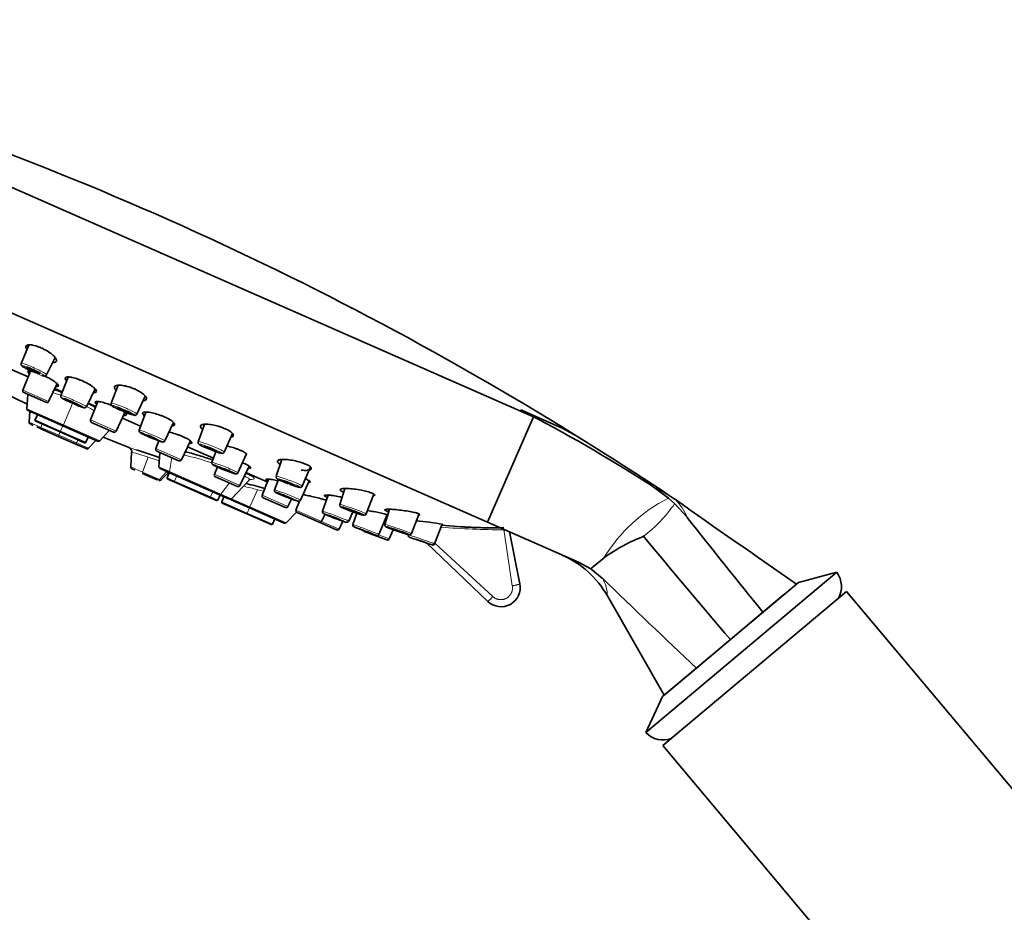
# Model space of a CAD drawing. Units: millimetres. Extents: x 0 to 2408, y 0 to 2736.
# Drawn here: x 300 to 403, y 1816 to 1909 of the extents above; entities that cross this region are included whole.
import ezdxf
from ezdxf import colors
from ezdxf.entities.mleader import LeaderData, LeaderLine
from ezdxf.math import Vec2, Vec3

# ---------------------------------------------------------------- set-up
doc = ezdxf.new("R2010")
doc.units = ezdxf.units.MM
doc.layers.add('DV7_Défaut', color=7, linetype='Continuous')
doc.layers.add('Défaut', color=7, linetype='Continuous')

# ---------------------------------------------------------------- blocks, each defined once
blk = doc.blocks.new('_DOT')
at = {"color": 0}
blk.add_line((0, 0), (-1, 0), dxfattribs=at)
at = {"color": 0, "const_width": 0.333}
blk.add_lwpolyline([(-0.1665, 0, 1), (0.1665, 0, 1)], format="xyb", close=True, dxfattribs=at)
blk = doc.blocks.new('SE6')
at = {"layer": 'DV7_Défaut', "color": 7, "linetype": 'Continuous', "lineweight": 35}
for p, q in [((268.11, 1904.98), (354.02, 1867.26)), ((263.29, 1893.99), (349.2, 1856.28)), ((301.37, 1874.73), (300.59, 1872.83)), ((303.24, 1871.63), (304.13, 1873.43)), ((299.4, 1872.26), (301.31, 1871.42)), ((301.55, 1872.02), (300.76, 1870.03)), ((305.49, 1871.4), (304.72, 1869.48)), ((303.17, 1868.77), (300.87, 1869.78)), ((303.43, 1868.86), (304.32, 1870.72)), ((304.08, 1870.21), (304.87, 1869.86)), ((307.39, 1868.31), (308.29, 1870.18)), ((310.7, 1870.55), (309.98, 1868.67)), ((301.28, 1869.6), (301.18, 1868.1)), ((308.58, 1868.85), (307.81, 1866.94)), ((312.66, 1867.53), (313.53, 1869.4)), ((301.3, 1867.9), (304.92, 1866.31)), ((301.47, 1867.83), (301.4, 1866.7)), ((307.57, 1868.67), (308.37, 1868.32)), ((310.48, 1865.77), (311.41, 1867.69)), ((313.59, 1867.74), (312.88, 1865.88)), ((352.68, 1867.97), (352.67, 1867.96)), ((352.67, 1867.96), (354.02, 1867.26)), ((352.68, 1867.97), (356.99, 1866.08)), ((302.04, 1866.93), (302.27, 1867.47)), ((304.65, 1865.68), (302.1, 1866.8)), ((310.22, 1865.67), (307.92, 1866.68)), ((311.14, 1867.11), (313.04, 1866.27)), ((315.56, 1864.74), (316.46, 1866.67)), ((354.02, 1867.26), (349.2, 1856.28)), ((301.52, 1866.51), (301.84, 1866.36)), ((302.2, 1866.21), (303.09, 1865.82)), ((302.62, 1866.02), (304.44, 1865.22)), ((307.2, 1864.56), (304.65, 1865.68)), ((304.92, 1866.31), (308.55, 1864.72)), ((309.81, 1865.85), (308.77, 1864.76)), ((319.69, 1866.46), (319.05, 1864.66)), ((356.99, 1866.08), (358.3, 1865.39)), ((304.44, 1865.22), (306.27, 1864.42)), ((305.8, 1864.62), (306.15, 1864.47)), ((307.57, 1865.15), (307.33, 1864.61)), ((307.6, 1863.98), (308.37, 1864.79)), ((309.15, 1865.15), (311.92, 1864.02)), ((314.94, 1864.75), (314.62, 1863.95)), ((317.29, 1862.78), (318.24, 1864.75)), ((321.75, 1863.58), (322.61, 1865.53)), ((306.27, 1864.42), (307.37, 1863.94)), ((312.1, 1863.56), (312.01, 1862.04)), ((317.03, 1862.68), (314.73, 1863.69)), ((317.94, 1864.12), (320.65, 1862.94)), ((320.89, 1863.62), (320.48, 1862.52)), ((315.03, 1863.49), (314.94, 1862.06)), ((323.18, 1861.42), (324.07, 1863.41)), ((327.77, 1862.81), (327.18, 1861.06)), ((312.13, 1861.85), (312.45, 1861.71)), ((315.06, 1861.86), (316.12, 1861.4)), ((321.04, 1862.04), (320.73, 1861.27)), ((323.4, 1860.1), (324.37, 1862.12)), ((329.9, 1860.03), (330.74, 1862.04)), ((313.23, 1861.36), (314.78, 1860.68)), ((315.94, 1861.47), (315.16, 1860.66)), ((316.03, 1861.43), (315.8, 1860.89)), ((315.86, 1860.76), (316.6, 1860.43)), ((316.12, 1861.4), (321.25, 1859.14)), ((323.14, 1860), (320.84, 1861.01)), ((322.53, 1858.72), (324.37, 1860.65)), ((324.08, 1861.43), (326.29, 1860.46)), ((326.39, 1860.77), (325.72, 1859.08)), ((327.4, 1860.73), (327.01, 1859.64)), ((329.72, 1858.57), (330.6, 1860.59)), ((316.6, 1860.43), (320.21, 1858.85)), ((334.35, 1859.78), (333.82, 1858.12)), ((368.08, 1858.78), (366.2, 1860.15)), ((320.95, 1858.52), (320.21, 1858.85)), ((321.09, 1858.57), (321.33, 1859.11)), ((321.25, 1859.14), (322.31, 1858.68)), ((321.5, 1858.39), (321.73, 1858.93)), ((322.47, 1858.61), (324.38, 1857.77)), ((328.13, 1857.81), (325.82, 1858.82)), ((328.39, 1857.91), (328.76, 1858.69)), ((329.62, 1858.47), (329.24, 1857.53)), ((332.6, 1859.1), (332.02, 1857.43)), ((336.56, 1857.13), (337.37, 1859.18)), ((368.73, 1858.19), (368.08, 1858.78)), ((321.55, 1858.26), (324.1, 1857.14)), ((324.38, 1857.77), (328.01, 1856.18)), ((339, 1857.62), (338.51, 1856.04)), ((338.89, 1857.38), (338.99, 1857.62)), ((370.03, 1856.78), (368.73, 1858.19)), ((326.65, 1856.02), (324.1, 1857.14)), ((327.03, 1856.61), (326.78, 1856.07)), ((329.28, 1857.32), (328.23, 1856.22)), ((331.65, 1856.26), (329.35, 1857.27)), ((331.91, 1856.36), (332.27, 1857.11)), ((333.74, 1855.56), (334.13, 1856.38)), ((334.74, 1856.38), (335.16, 1857.36)), ((335.57, 1857.22), (335.17, 1856.04)), ((337.89, 1855), (338.72, 1856.97)), ((341.27, 1855.08), (342.04, 1857.09)), ((333.48, 1855.46), (331.65, 1856.26)), ((338.97, 1854.53), (339.37, 1855.49)), ((343.7, 1854.02), (344.48, 1856.07)), ((358.71, 1852.1), (349.2, 1856.28)), ((336.36, 1855.31), (338.71, 1854.42)), ((340.95, 1854.98), (340.94, 1854.96)), ((351.51, 1855.26), (352.59, 1849.85)), ((342.9, 1854.07), (349.24, 1848.02)), ((360.09, 1851.5), (361.36, 1852.56)), ((358.71, 1852.1), (359.98, 1851.41)), ((360.09, 1851.5), (359.98, 1851.41)), ((359.98, 1851.41), (361.2, 1850.42)), ((385.63, 1851.06), (365.72, 1834.35)), ((385.63, 1851.06), (381.64, 1849.99)), ((381.64, 1849.99), (367.46, 1838.1)), ((361.73, 1848.59), (367.65, 1838.25)), ((367.51, 1832.99), (386.66, 1849.06)), ((377.94, 1846.89), (380.08, 1848.69)), ((445.8, 1778.58), (386.66, 1849.06)), ((377.94, 1846.89), (374.54, 1844.04)), ((370.99, 1841.06), (374.54, 1844.04)), ((370.99, 1841.06), (367.65, 1838.25)), ((367.46, 1838.1), (365.72, 1834.35)), ((367.51, 1832.99), (426.65, 1762.51))]:
    blk.add_line(p, q, dxfattribs=at)
at = {"layer": 'DV7_Défaut', "color": 7, "linetype": 'Continuous', "lineweight": 18}
for p, q in [((303.43, 1868.86), (300.76, 1870.03)), ((301.18, 1868.1), (304.98, 1866.43)), ((305.95, 1868.66), (304.98, 1866.43)), ((301.4, 1866.7), (302.65, 1866.15)), ((304.69, 1865.77), (302.04, 1866.93)), ((310.48, 1865.77), (307.81, 1866.94)), ((302.77, 1866.5), (302.65, 1866.15)), ((302.65, 1866.15), (304.5, 1865.34)), ((304.65, 1865.68), (304.5, 1865.34)), ((304.69, 1865.77), (304.65, 1865.68)), ((304.92, 1866.31), (304.69, 1865.77)), ((307.33, 1864.61), (304.69, 1865.77)), ((304.98, 1866.43), (304.92, 1866.31)), ((304.98, 1866.43), (308.77, 1864.76)), ((304.5, 1865.34), (304.44, 1865.22)), ((304.5, 1865.34), (306.35, 1864.53)), ((306.52, 1864.86), (306.35, 1864.53)), ((306.35, 1864.53), (307.6, 1863.98)), ((317.29, 1862.78), (314.62, 1863.95)), ((313.82, 1863.05), (313.25, 1861.5)), ((316.28, 1863.01), (316.05, 1861.57)), ((312.01, 1862.04), (313.25, 1861.5)), ((313.25, 1861.5), (315, 1860.73)), ((314.94, 1862.06), (316.05, 1861.57)), ((315.77, 1861.55), (315, 1860.73)), ((316.05, 1861.57), (321.42, 1859.21)), ((315, 1860.73), (315.16, 1860.66)), ((315.8, 1860.89), (316.58, 1860.55)), ((316.81, 1861.09), (316.58, 1860.55)), ((316.58, 1860.55), (320.31, 1858.91)), ((323.4, 1860.1), (320.73, 1861.27)), ((320.31, 1858.91), (320.56, 1859.45)), ((321.42, 1859.21), (322.32, 1860.36)), ((325.21, 1859.66), (324.43, 1857.89)), ((321.09, 1858.57), (320.31, 1858.91)), ((321.42, 1859.21), (322.53, 1858.72)), ((322.53, 1858.72), (324.43, 1857.89)), ((328.39, 1857.91), (325.72, 1859.08)), ((324.14, 1857.23), (321.5, 1858.39)), ((324.14, 1857.23), (324.38, 1857.77)), ((324.43, 1857.89), (324.38, 1857.77)), ((324.43, 1857.89), (328.23, 1856.22)), ((331.91, 1856.36), (329.24, 1857.53)), ((324.1, 1857.14), (324.14, 1857.23)), ((326.78, 1856.07), (324.14, 1857.23)), ((333.74, 1855.56), (331.91, 1856.36)), ((351.8, 1849.64), (350.91, 1855.5)), ((337.86, 1854.95), (338.97, 1854.53)), ((349.76, 1848.52), (343.72, 1854.07))]:
    blk.add_line(p, q, dxfattribs=at)
at = {"layer": 'DV7_Défaut', "color": 7, "linetype": 'Continuous', "lineweight": 35}
for centre, radius, start, end in [((174.63, 1569.5), 348.26, 58.1816, 74.4299), ((300.95, 1869.96), 0.2, 158.3, 246.3), ((303.25, 1868.95), 0.2, 246.3, 334.3), ((301.38, 1868.08), 0.2, 176.3, 246.3), ((278.25, 1723.59), 162.43, 57.2174, 62.7282), ((301.6, 1866.69), 0.2, 176.3, 246.3), ((302.14, 1866.89), 0.1, 157.3, 246.3), ((308, 1866.87), 0.2, 158.3, 246.3), ((310.3, 1865.85), 0.2, 246.3, 334.3), ((307.24, 1864.65), 0.1, 246.3, 335.3), ((308.63, 1864.9), 0.2, 246.3, 316.3), ((169.67, 1560.06), 358.89, 56.3404, 58.3028), ((307.45, 1864.12), 0.2, 246.3, 316.3001), ((311.64, 1863.59), 0.493, 50.9739, 69.2637), ((311.48, 1863.56), 0.636, 0.7025, 39.737), ((283.33, 1773.07), 95.34, 70.6003, 72.1686), ((314.81, 1863.88), 0.2, 158.3, 246.3), ((317.11, 1862.86), 0.2, 246.3, 334.3), ((312.21, 1862.03), 0.2, 176.3, 246.3), ((315.14, 1862.05), 0.2, 176.3, 246.3), ((315.02, 1860.8), 0.2, 246.3, 316.3), ((315.9, 1860.85), 0.1, 157.3, 246.3), ((320.92, 1861.19), 0.2, 158.3, 246.3), ((323.22, 1860.18), 0.2, 246.3, 334.3), ((259.74, 1613.76), 254.8, 74.927, 75.3824), ((320.99, 1858.61), 0.1, 246.3, 335.3), ((322.39, 1858.86), 0.2, 246.3, 316.3), ((325.9, 1859.01), 0.2, 158.3, 246.3), ((366.13, 1854.9), 4.59, 54.5037, 57.6849), ((1225.7, 3072.8), 1486.09, 234.78368, 235.38119), ((321.59, 1858.35), 0.1, 157.3, 246.3), ((328.21, 1858), 0.2, 246.3, 334.3), ((329.43, 1857.46), 0.2, 158.3, 246.3), ((332.2, 1857.36), 0.194, 160.0861, 224.8219), ((331.73, 1856.45), 0.2, 246.3, 334.3), ((336.49, 1865.57), 9.45, 242.0886, 252.437), ((336.37, 1857.2), 0.194, 282.0007, 339.344), ((339.36, 1827.39), 29.12, 79.6939, 85.2316), ((962.9, 2322.97), 754.21, 218.17921, 219.14107), ((326.69, 1856.11), 0.1, 246.3, 335.3), ((328.09, 1856.36), 0.2, 246.3, 316.3), ((333.56, 1855.65), 0.2, 246.3, 334.3), ((335.35, 1855.97), 0.195, 160.5606, 232.829), ((343.54, 1874.39), 20.35, 245.9073, 247.58), ((336.43, 1855.5), 0.2, 210.0838, 249.3), ((350.21, 1917.02), 61.34, 264.6038, 270.639), ((345.16, 1876.93), 20.9, 268.0614, 268.3794), ((338.78, 1854.61), 0.2, 249.3, 337.2998), ((341.09, 1855.14), 0.184, 278.3976, 342.5001), ((372.03, 1837.88), 18.14, 111.1218, 126.0346), ((969.95, 2353.46), 783.6, 219.52068, 220.54928), ((344.24, 1856.92), 3.11, 250.8886, 255.669), ((343.51, 1854.09), 0.199, 257.578, 339.5731), ((352.99, 1843.69), 10, 29.279, 66.3), ((1060.4, 2572.37), 1005.03, 225.91691, 226.68933), ((383.62, 1849.58), 2.5, 329.7631, 36.4971), ((350.63, 1849.46), 2, 298.8, 11.3), ((350.63, 1849.46), 2, 226.3, 298.8), ((367.53, 1836.07), 2.5, 223.5029, 290.2369)]:
    blk.add_arc(centre, radius, start, end, dxfattribs=at)
at = {"layer": 'DV7_Défaut', "color": 7, "linetype": 'Continuous', "lineweight": 18}
for centre, radius, start, end in [((295.62, 1844.47), 26.6, 61.7014, 63.7086), ((293.67, 1840.29), 31.54, 62.2612, 63.8928), ((283.33, 1773.07), 95.34, 72.1686, 72.6155), ((308.87, 1849.92), 14.03, 69.3497, 76.6766), ((296.9, 1808.77), 56.85, 71.4609, 72.6902), ((309.65, 1829.79), 34.41, 71.6181, 76.7543), ((281.65, 1686.73), 178.34, 75.8627, 76.3418), ((269.06, 1637.02), 229.61, 75.6705, 75.8435), ((375.66, 1843.83), 16.76, 116.8888, 148.6146), ((364.69, 1854.6), 5.77, 22.2006, 44.5293), ((356.18, 1866.97), 15.31, 307.4303, 325.036), ((350.28, 1917.91), 62.42, 264.5771, 270.5769), ((357.74, 1848.47), 3.98, 1.6642, 29.4507), ((345.97, 1851.87), 5.06, 310.3175, 318.5634)]:
    blk.add_arc(centre, radius, start, end, dxfattribs=at)
for centre, major_axis, ratio, start_param, end_param in [((301.92, 1872.23), (-1.33, 0.6), 0.08641, 3.138564, 6.283185), ((301.92, 1872.23), (-1.33, 0.6), 0.08641, 0, 0.071403), ((301.84, 1872.05), (-1.15, 0.52), 0.08641, 0, 4.030527), ((301.84, 1872.05), (-1.15, 0.52), 0.08641, 5.39023, 6.283185), ((306.06, 1868.9), (1.33, -0.59), 0.052336, 0, 3.143423), ((305.98, 1868.72), (1.15, -0.51), 0.052336, 2.488636, 3.872559), ((311.32, 1868.1), (1.34, -0.57), 0.08641, 0, 3.144621), ((305.98, 1868.72), (1.15, -0.51), 0.052336, 5.449964, 6.283185), ((305.98, 1868.72), (1.15, -0.51), 0.052336, 0, 0.578248), ((306.06, 1868.9), (1.33, -0.59), 0.052336, 6.281355, 6.283185), ((311.24, 1867.93), (1.16, -0.49), 0.08641, 0, 4.711402), ((311.24, 1867.93), (1.16, -0.49), 0.08641, 5.361592, 6.283185), ((311.32, 1868.1), (1.34, -0.57), 0.08641, 6.204322, 6.283185), ((302.7, 1866.2), (0.08, 0.183), 0.173648, 1.919862, 3.141593), ((314.22, 1865.31), (1.34, -0.57), 0.050553, 0, 3.14336), ((314.15, 1865.13), (1.16, -0.49), 0.050553, -4.363825, -3.825543), ((314.15, 1865.13), (1.16, -0.49), 0.050553, 0, 1.570111), ((314.15, 1865.13), (1.16, -0.49), 0.050553, 5.045998, 6.283185), ((314.22, 1865.31), (1.34, -0.57), 0.050553, 6.281418, 6.283185), ((320.4, 1864.12), (1.35, -0.54), 0.080521, 0, 3.144414), ((306.35, 1864.6), (0.08, 0.183), 0.173648, 3.141593, 4.363324), ((320.33, 1863.94), (1.17, -0.47), 0.080521, 0, 4.280759), ((320.33, 1863.94), (1.17, -0.47), 0.080521, 5.183852, 6.283185), ((320.4, 1864.12), (1.35, -0.54), 0.080521, 6.208884, 6.283185), ((321.83, 1861.97), (1.35, -0.55), 0.045324, 0, 3.143177), ((313.31, 1861.55), (0.08, 0.183), 0.173648, 1.919862, 3.141593), ((316.2, 1861.58), (0.08, 0.183), 0.707107, 1.919862, 3.141593), ((321.76, 1861.79), (1.16, -0.47), 0.045324, 1.569609, 2.508644), ((314.86, 1860.87), (0.08, 0.183), 0.984808, 3.141593, 4.363323), ((316.64, 1860.52), (0.0402, 0.0916), 0.707107, 1.58825, 3.141593), ((321.83, 1861.97), (1.35, -0.55), 0.045324, 6.281601, 6.283185), ((328.47, 1860.36), (1.18, -0.44), 0.069145, 0, 4.286843), ((328.54, 1860.54), (1.36, -0.51), 0.069145, 0, 3.144328), ((328.36, 1859.1), (1.35, -0.54), 0.037007, 0, 3.142886), ((328.47, 1860.36), (1.18, -0.44), 0.069145, 4.708706, 6.283185), ((328.54, 1860.54), (1.36, -0.51), 0.069145, 6.281219, 6.283185), ((320.25, 1858.94), (-0.0402, -0.0916), 0.707107, 0, 1.553343), ((321.33, 1859.33), (-0.08, -0.183), 0.707107, 0, 1.22173), ((328.29, 1858.92), (1.17, -0.46), 0.037007, 0, 1.569425), ((328.29, 1858.92), (1.17, -0.46), 0.037007, 5.447233, 6.283185), ((333.38, 1856.9), (1.36, -0.52), 0.026168, 0, 3.142507), ((335.19, 1857.62), (-1.37, 0.49), 0.053057, 3.141593, 6.283185), ((335.19, 1857.62), (-1.37, 0.49), 0.053057, 0, 0.057449), ((333.31, 1856.72), (1.17, -0.45), 0.026168, 2.204617, 3.141593), ((333.31, 1856.72), (1.17, -0.45), 0.026168, 5.006214, 6.283185), ((333.31, 1856.72), (1.17, -0.45), 0.026168, 0, 1.091586), ((336.53, 1855.52), (1.36, -0.52), 0.013546, 0, 3.142066), ((336.46, 1855.34), (1.17, -0.45), 0.013546, 2.087884, 3.141593), ((339.89, 1855.56), (-1.38, 0.48), 0.033353, 3.141593, 6.283185), ((342.32, 1854.49), (-1.38, 0.47), 0.011376, 3.141593, 6.283185), ((339.83, 1855.38), (-1.19, 0.41), 0.033353, 2.814019, 3.141593), ((342.26, 1854.31), (-1.19, 0.4), 0.011376, 2.467783, 6.283185), ((342.26, 1854.31), (-1.19, 0.4), 0.011376, 0, 0.388379)]:
    blk.add_ellipse(centre, major_axis=major_axis, ratio=ratio, start_param=start_param, end_param=end_param, dxfattribs=at)
at = {"layer": 'DV7_Défaut', "color": 7, "linetype": 'Continuous', "lineweight": 35}
for centre, major_axis, ratio, start_param, end_param in [((301.84, 1872.05), (-1.15, 0.52), 0.08641, 4.030527, 5.39023), ((305.98, 1868.72), (1.15, -0.51), 0.052336, 0.578248, 2.488636), ((305.98, 1868.72), (1.15, -0.51), 0.052336, 3.872559, 4.691799), ((305.98, 1868.72), (1.15, -0.51), 0.052336, -1.402761, -0.833222), ((311.24, 1867.93), (1.16, -0.49), 0.08641, 4.711402, 5.361592), ((314.15, 1865.13), (1.16, -0.49), 0.050553, 2.457643, 5.045998), ((314.15, 1865.13), (1.16, -0.49), 0.050553, 1.570111, 1.919361), ((320.33, 1863.94), (1.17, -0.47), 0.080521, 4.280759, 5.183852), ((321.76, 1861.79), (1.16, -0.47), 0.045324, 2.508644, 6.283185), ((321.76, 1861.79), (1.16, -0.47), 0.045324, 0, 1.569609), ((328.47, 1860.36), (1.18, -0.44), 0.069145, 4.286843, 4.708706), ((328.29, 1858.92), (1.17, -0.46), 0.037007, 1.569425, 5.447233), ((333.31, 1856.72), (1.17, -0.45), 0.026168, 3.141593, 5.006214), ((333.31, 1856.72), (1.17, -0.45), 0.026168, 1.091586, 2.204617), ((336.46, 1855.34), (1.17, -0.45), 0.013546, 3.141593, 6.283185), ((336.46, 1855.34), (1.17, -0.45), 0.013546, 0, 2.087884), ((339.83, 1855.38), (-1.19, 0.41), 0.033353, 0, 2.814019), ((339.83, 1855.38), (-1.19, 0.41), 0.033353, 3.141593, 6.283185), ((342.26, 1854.31), (-1.19, 0.4), 0.011376, 0.388379, 2.467783)]:
    blk.add_ellipse(centre, major_axis=major_axis, ratio=ratio, start_param=start_param, end_param=end_param, dxfattribs=at)
for centre, major_axis, ratio in [((301.84, 1872.05), (0.638, -0.289), 0.08641), ((305.98, 1868.72), (0.641, -0.281), 0.052336), ((311.24, 1867.93), (0.644, -0.274), 0.08641), ((314.15, 1865.13), (0.645, -0.273), 0.050553), ((320.33, 1863.94), (0.65, -0.26), 0.080521), ((321.76, 1861.79), (0.648, -0.264), 0.045324), ((328.47, 1860.36), (0.655, -0.247), 0.069145), ((328.29, 1858.92), (0.651, -0.257), 0.037007), ((335.12, 1857.44), (-1.18, 0.42), 0.053057), ((335.12, 1857.44), (0.659, -0.236), 0.053057), ((333.31, 1856.72), (0.653, -0.252), 0.026168), ((336.46, 1855.34), (0.654, -0.249), 0.013546), ((339.83, 1855.38), (0.662, -0.229), 0.033353), ((342.26, 1854.31), (0.663, -0.225), 0.011376)]:
    blk.add_ellipse(centre, major_axis=major_axis, ratio=ratio, dxfattribs=at)
for points, knots in [([(301.17, 1874.27), (301.1, 1874.37), (301.01, 1874.55), (301.13, 1874.73), (301.5, 1874.78), (301.95, 1874.7), (302.36, 1874.57), (302.57, 1874.48), (302.68, 1874.43)], [0, 0, 0, 0, 0.187035, 0.398595, 0.60485, 0.804596, 0.902484, 1, 1, 1, 1]), ([(302.68, 1874.43), (302.78, 1874.39), (302.99, 1874.29), (303.4, 1874.06), (303.85, 1873.75), (304.2, 1873.38), (304.32, 1873.09), (304.19, 1872.94), (304, 1872.91), (303.91, 1872.91)], [0, 0, 0, 0, 0.084156, 0.168649, 0.340855, 0.518944, 0.701091, 0.879814, 1, 1, 1, 1]), ([(300.59, 1872.83), (300.59, 1872.82), (300.57, 1872.79), (300.57, 1872.73), (300.59, 1872.66), (300.62, 1872.61), (300.66, 1872.56), (300.76, 1872.49), (300.98, 1872.36), (301.35, 1872.16), (301.61, 1872.04), (301.75, 1871.98)], [0, 0, 0, 0, 0.012353, 0.057314, 0.096485, 0.137276, 0.192303, 0.314145, 0.553481, 0.805464, 1, 1, 1, 1]), ([(301.42, 1871.73), (301.35, 1871.8), (301.24, 1871.93), (301.32, 1872.04), (301.55, 1872.02), (301.71, 1871.99), (301.72, 1871.99)], [0, 0, 0, 0, 0.2969909, 0.637203, 0.9751597, 1, 1, 1, 1]), ([(302.78, 1871.57), (302.83, 1871.55), (302.94, 1871.52), (303.02, 1871.5), (303.12, 1871.52), (303.2, 1871.56), (303.22, 1871.6), (303.24, 1871.63)], [0, 0, 0, 0, 0.31367, 0.637258, 0.779884, 0.891669, 1, 1, 1, 1]), ([(303.03, 1871.51), (303.06, 1871.5), (303.19, 1871.44), (303.53, 1871.26), (303.99, 1870.99), (304.37, 1870.7), (304.52, 1870.49), (304.42, 1870.41), (304.27, 1870.42), (304.21, 1870.42)], [0, 0, 0, 0, 0.025021, 0.120916, 0.313719, 0.508819, 0.705864, 0.898375, 1, 1, 1, 1]), ([(305.29, 1871.06), (305.27, 1871.07), (305.19, 1871.18), (305.15, 1871.33), (305.34, 1871.43), (305.76, 1871.4), (306.24, 1871.28), (306.66, 1871.13), (306.87, 1871.04), (306.98, 1871)], [0, 0, 0, 0, 0.038442, 0.233898, 0.428084, 0.618852, 0.810215, 0.905299, 1, 1, 1, 1]), ([(306.98, 1871), (307.09, 1870.94), (307.32, 1870.84), (307.75, 1870.61), (308.19, 1870.31), (308.45, 1870.01), (308.43, 1869.83), (308.26, 1869.79), (308.15, 1869.79), (308.15, 1869.79)], [0, 0, 0, 0, 0.101979, 0.2043051, 0.411608, 0.6237426, 0.8236451, 0.9991124, 1, 1, 1, 1]), ([(304.02, 1870.11), (304.08, 1870.09), (304.35, 1870), (304.62, 1869.89), (304.84, 1869.8)], [0, 0, 0, 0, 0.211033, 1, 1, 1, 1]), ([(310.47, 1870.03), (310.41, 1870.1), (310.3, 1870.26), (310.32, 1870.46), (310.62, 1870.57), (311.13, 1870.55), (311.66, 1870.43), (312.1, 1870.29), (312.32, 1870.2), (312.42, 1870.16)], [0, 0, 0, 0, 0.12, 0.298833, 0.4813, 0.659191, 0.831468, 0.915894, 1, 1, 1, 1]), ([(312.42, 1870.16), (312.53, 1870.11), (312.73, 1870.01), (313.11, 1869.8), (313.48, 1869.52), (313.69, 1869.22), (313.64, 1869.01), (313.44, 1868.95), (313.32, 1868.93)], [0, 0, 0, 0, 0.097577, 0.195545, 0.395214, 0.601703, 0.812898, 1, 1, 1, 1]), ([(304.73, 1869.48), (304.72, 1869.46), (304.71, 1869.42), (304.71, 1869.36), (304.73, 1869.31), (304.76, 1869.27), (304.79, 1869.24), (304.84, 1869.2), (304.92, 1869.15), (305.05, 1869.09), (305.11, 1869.05)], [0, 0, 0, 0, 0.060161, 0.124906, 0.181793, 0.236424, 0.29911, 0.404831, 0.755819, 1, 1, 1, 1]), ([(308.43, 1868.57), (308.39, 1868.61), (308.28, 1868.72), (308.28, 1868.84), (308.53, 1868.87), (309, 1868.79), (309.51, 1868.64), (309.87, 1868.51), (310, 1868.45), (310.03, 1868.44)], [0, 0, 0, 0, 0.102005, 0.294413, 0.491174, 0.686631, 0.879594, 0.975545, 1, 1, 1, 1]), ([(306.75, 1868.33), (306.82, 1868.3), (306.97, 1868.25), (307.1, 1868.21), (307.18, 1868.19), (307.25, 1868.2), (307.31, 1868.22), (307.36, 1868.26), (307.38, 1868.29), (307.39, 1868.31)], [0, 0, 0, 0, 0.217647, 0.638647, 0.762207, 0.831936, 0.891819, 0.957817, 1, 1, 1, 1]), ([(309.98, 1868.67), (309.98, 1868.66), (309.96, 1868.63), (309.96, 1868.57), (309.98, 1868.5), (310.01, 1868.45), (310.06, 1868.4), (310.16, 1868.33), (310.4, 1868.2), (310.74, 1868.03), (310.96, 1867.93), (311.04, 1867.9)], [0, 0, 0, 0, 0.017367, 0.064487, 0.106063, 0.149948, 0.210706, 0.352067, 0.605948, 0.872883, 1, 1, 1, 1]), ([(311.28, 1867.79), (311.29, 1867.79), (311.41, 1867.69), (311.58, 1867.54), (311.55, 1867.41), (311.39, 1867.39), (311.28, 1867.4)], [0, 0, 0, 0, 0.0205855, 0.359581, 0.7019559, 1, 1, 1, 1]), ([(313.44, 1867.35), (313.43, 1867.36), (313.32, 1867.45), (313.21, 1867.6), (313.3, 1867.74), (313.65, 1867.77), (314.2, 1867.69), (314.76, 1867.54), (315.2, 1867.38), (315.41, 1867.29), (315.51, 1867.25)], [0, 0, 0, 0, 0.012295, 0.17248, 0.338374, 0.507626, 0.674682, 0.838305, 0.919241, 1, 1, 1, 1]), ([(311.89, 1867.55), (311.96, 1867.53), (312.14, 1867.47), (312.33, 1867.42), (312.44, 1867.4), (312.55, 1867.42), (312.62, 1867.47), (312.64, 1867.51), (312.65, 1867.53)], [0, 0, 0, 0, 0.195927, 0.574198, 0.788179, 0.873688, 0.946175, 1, 1, 1, 1]), ([(315.51, 1867.25), (315.61, 1867.2), (315.81, 1867.11), (316.16, 1866.92), (316.49, 1866.69), (316.63, 1866.46), (316.53, 1866.35), (316.39, 1866.33), (316.33, 1866.33)], [0, 0, 0, 0, 0.109631, 0.219542, 0.441793, 0.668429, 0.898753, 1, 1, 1, 1]), ([(312.88, 1865.88), (312.88, 1865.87), (312.87, 1865.84), (312.87, 1865.78), (312.88, 1865.72), (312.91, 1865.68), (312.93, 1865.65), (312.97, 1865.62), (313.04, 1865.58), (313.22, 1865.48), (313.57, 1865.32), (313.99, 1865.13), (314.34, 1864.98), (314.48, 1864.93), (314.5, 1864.92)], [0, 0, 0, 0, 0.013294, 0.04246, 0.06703, 0.089734, 0.113053, 0.145246, 0.21791, 0.410727, 0.592889, 0.783815, 0.972409, 1, 1, 1, 1]), ([(315.99, 1865.68), (316.06, 1865.66), (316.33, 1865.59), (316.74, 1865.47), (317.18, 1865.3), (317.38, 1865.22), (317.48, 1865.17)], [0, 0, 0, 0, 0.140612, 0.571624, 0.785945, 1, 1, 1, 1]), ([(319.48, 1865.95), (319.43, 1866), (319.29, 1866.13), (319.24, 1866.31), (319.43, 1866.46), (319.88, 1866.5), (320.51, 1866.44), (321.09, 1866.3), (321.54, 1866.15), (321.74, 1866.06), (321.84, 1866.02)], [0, 0, 0, 0, 0.0773493, 0.2277917, 0.3847199, 0.5448361, 0.7009366, 0.8521116, 0.9261962, 1, 1, 1, 1]), ([(321.84, 1866.02), (321.93, 1865.98), (322.12, 1865.89), (322.43, 1865.71), (322.7, 1865.47), (322.74, 1865.24), (322.59, 1865.15), (322.45, 1865.12), (322.44, 1865.11)], [0, 0, 0, 0, 0.117165, 0.234799, 0.47455, 0.722491, 0.976082, 1, 1, 1, 1]), ([(314.5, 1864.92), (314.63, 1864.87), (314.87, 1864.77), (315.2, 1864.66), (315.28, 1864.62), (315.41, 1864.63), (315.47, 1864.65), (315.53, 1864.68), (315.55, 1864.72), (315.56, 1864.74)], [0, 0, 0, 0, 0.240401, 0.524699, 0.827651, 0.877178, 0.917326, 0.962073, 1, 1, 1, 1]), ([(317.48, 1865.17), (317.57, 1865.13), (317.77, 1865.04), (318.08, 1864.88), (318.36, 1864.68), (318.43, 1864.53), (318.29, 1864.48), (318.16, 1864.49), (318.13, 1864.49)], [0, 0, 0, 0, 0.117953, 0.236096, 0.473628, 0.713992, 0.956751, 1, 1, 1, 1]), ([(319.05, 1864.65), (319.04, 1864.63), (319.03, 1864.59), (319.04, 1864.52), (319.07, 1864.46), (319.1, 1864.42), (319.17, 1864.36), (319.31, 1864.28), (319.55, 1864.16), (319.74, 1864.08), (319.81, 1864.05)], [0, 0, 0, 0, 0.049174, 0.100747, 0.149546, 0.205084, 0.294463, 0.559784, 0.86754, 1, 1, 1, 1]), ([(317.69, 1863.63), (317.75, 1863.62), (318.22, 1863.49), (319.15, 1863.22), (320.08, 1862.92), (320.55, 1862.76), (320.57, 1862.76)], [0, 0, 0, 0, 0.063777, 0.521863, 0.97824, 1, 1, 1, 1]), ([(320.73, 1863.68), (320.81, 1863.65), (321.01, 1863.58), (321.32, 1863.48), (321.47, 1863.44), (321.6, 1863.45), (321.68, 1863.49), (321.73, 1863.53), (321.74, 1863.57), (321.75, 1863.58)], [0, 0, 0, 0, 0.15733, 0.451682, 0.768113, 0.86917, 0.925887, 0.982482, 1, 1, 1, 1]), ([(322.02, 1864.22), (322.08, 1864.21), (322.35, 1864.14), (322.75, 1864.03), (323.18, 1863.88), (323.37, 1863.8), (323.46, 1863.76)], [0, 0, 0, 0, 0.10752, 0.557729, 0.779108, 1, 1, 1, 1]), ([(323.46, 1863.76), (323.55, 1863.72), (323.74, 1863.63), (323.96, 1863.5), (324.06, 1863.42), (324.11, 1863.38)], [0, 0, 0, 0, 0.3164725, 0.6351801, 1, 1, 1, 1]), ([(320.49, 1862.52), (320.48, 1862.51), (320.47, 1862.48), (320.47, 1862.42), (320.49, 1862.36), (320.51, 1862.33), (320.54, 1862.3), (320.57, 1862.27), (320.64, 1862.23), (320.8, 1862.15), (321.14, 1861.99), (321.45, 1861.86), (321.62, 1861.79), (321.65, 1861.78)], [0, 0, 0, 0, 0.020059, 0.055014, 0.084543, 0.111526, 0.138473, 0.17419, 0.249465, 0.49373, 0.721953, 0.9611, 1, 1, 1, 1]), ([(327.58, 1862.33), (327.54, 1862.35), (327.39, 1862.45), (327.26, 1862.6), (327.36, 1862.75), (327.72, 1862.82), (328.3, 1862.81), (329, 1862.71), (329.59, 1862.56), (330.01, 1862.43), (330.19, 1862.35), (330.28, 1862.32)], [0, 0, 0, 0, 0.045714, 0.176049, 0.310398, 0.450539, 0.593527, 0.732929, 0.867932, 0.934091, 1, 1, 1, 1]), ([(321.65, 1861.78), (321.78, 1861.72), (322.04, 1861.62), (322.44, 1861.46), (322.78, 1861.35), (322.9, 1861.31), (322.99, 1861.3), (323.04, 1861.3), (323.1, 1861.33), (323.15, 1861.37), (323.17, 1861.4), (323.18, 1861.42)], [0, 0, 0, 0, 0.180025, 0.39513, 0.611755, 0.838001, 0.88154, 0.911387, 0.941603, 0.975354, 1, 1, 1, 1]), ([(323.95, 1862.34), (324.03, 1862.3), (324.19, 1862.23), (324.42, 1862.09), (324.57, 1861.96), (324.49, 1861.89), (324.35, 1861.88), (324.3, 1861.89)], [0, 0, 0, 0, 0.1428178, 0.2858661, 0.5734719, 0.8645052, 1, 1, 1, 1]), ([(330.28, 1862.32), (330.36, 1862.28), (330.52, 1862.21), (330.75, 1862.06), (330.88, 1861.88), (330.76, 1861.73), (330.38, 1861.66), (329.99, 1861.68), (329.79, 1861.7)], [0, 0, 0, 0, 0.096905, 0.194197, 0.39249, 0.597556, 0.807296, 1, 1, 1, 1]), ([(324.06, 1861.39), (324.15, 1861.34), (324.36, 1861.24), (324.52, 1861.15), (324.61, 1861.09)], [0, 0, 0, 0, 0.409805, 1, 1, 1, 1]), ([(326.41, 1860.54), (326.35, 1860.56), (326.23, 1860.62), (326.1, 1860.7), (326.08, 1860.77), (326.31, 1860.78), (326.76, 1860.72), (327.15, 1860.64), (327.35, 1860.6)], [0, 0, 0, 0, 0.10097, 0.202073, 0.401683, 0.603231, 0.811105, 1, 1, 1, 1]), ([(327.18, 1861.05), (327.17, 1861.03), (327.16, 1860.98), (327.18, 1860.91), (327.2, 1860.87), (327.24, 1860.83), (327.29, 1860.78), (327.39, 1860.72), (327.62, 1860.61), (327.85, 1860.52), (327.96, 1860.47)], [0, 0, 0, 0, 0.053526, 0.100179, 0.143979, 0.191781, 0.263407, 0.455198, 0.763408, 1, 1, 1, 1]), ([(330.29, 1860.76), (330.36, 1860.73), (330.5, 1860.66), (330.69, 1860.55), (330.75, 1860.45), (330.68, 1860.4), (330.65, 1860.39)], [0, 0, 0, 0, 0.195482, 0.391463, 0.787758, 1, 1, 1, 1]), ([(327.01, 1859.64), (327.01, 1859.63), (327, 1859.61), (327, 1859.55), (327.01, 1859.49), (327.04, 1859.45), (327.06, 1859.43), (327.08, 1859.4), (327.12, 1859.38), (327.19, 1859.34), (327.39, 1859.25), (327.75, 1859.1), (328.18, 1858.92), (328.63, 1858.74), (328.95, 1858.62), (329.05, 1858.59), (329.06, 1858.58)], [0, 0, 0, 0, 0.007756, 0.031401, 0.050774, 0.067886, 0.083559, 0.100547, 0.127462, 0.201943, 0.360011, 0.509869, 0.667039, 0.823115, 0.979117, 1, 1, 1, 1]), ([(328.59, 1860.22), (328.68, 1860.19), (328.89, 1860.12), (329.25, 1860), (329.51, 1859.92), (329.64, 1859.9), (329.72, 1859.9), (329.8, 1859.91), (329.86, 1859.96), (329.9, 1860), (329.9, 1860.03), (329.9, 1860.03)], [0, 0, 0, 0, 0.131039, 0.373282, 0.623239, 0.78175, 0.866402, 0.909245, 0.951873, 0.996443, 1, 1, 1, 1]), ([(334.15, 1859.43), (334.09, 1859.46), (333.98, 1859.51), (333.85, 1859.61), (333.84, 1859.71), (334.11, 1859.79), (334.61, 1859.8), (335.29, 1859.74), (336.03, 1859.62), (336.59, 1859.49), (336.96, 1859.38), (337.1, 1859.32), (337.17, 1859.29)], [0, 0, 0, 0, 0.059617, 0.119417, 0.239686, 0.363659, 0.492976, 0.62492, 0.753556, 0.878132, 0.939182, 1, 1, 1, 1]), ([(329.06, 1858.58), (329.17, 1858.55), (329.37, 1858.48), (329.43, 1858.45), (329.55, 1858.45), (329.61, 1858.46), (329.66, 1858.49), (329.71, 1858.54), (329.74, 1858.61), (329.74, 1858.67), (329.73, 1858.69), (329.73, 1858.7)], [0, 0, 0, 0, 0.30866, 0.684722, 0.731546, 0.774384, 0.824885, 0.880121, 0.936786, 0.988519, 1, 1, 1, 1]), ([(329.94, 1859.15), (330, 1859.14), (330.2, 1859.1), (330.67, 1859.01), (331.36, 1858.85), (331.97, 1858.7), (332.3, 1858.6), (332.42, 1858.57)], [0, 0, 0, 0, 0.094919, 0.340099, 0.590828, 0.839894, 1, 1, 1, 1]), ([(332.39, 1858.92), (332.34, 1858.94), (332.25, 1858.98), (332.17, 1859.05), (332.23, 1859.11), (332.55, 1859.11), (333.09, 1859.05), (333.64, 1858.96), (333.97, 1858.89), (334.06, 1858.87)], [0, 0, 0, 0, 0.091413, 0.183017, 0.363891, 0.546014, 0.733588, 0.925781, 1, 1, 1, 1]), ([(337.17, 1859.29), (337.23, 1859.26), (337.35, 1859.21), (337.47, 1859.11), (337.47, 1859.05), (337.44, 1859.01)], [0, 0, 0, 0, 0.262193, 0.525433, 1, 1, 1, 1]), ([(333.82, 1858.11), (333.81, 1858.09), (333.8, 1858.05), (333.81, 1857.99), (333.84, 1857.94), (333.87, 1857.91), (333.9, 1857.88), (333.95, 1857.84), (334.07, 1857.78), (334.36, 1857.66), (334.78, 1857.5), (335.25, 1857.32), (335.7, 1857.17), (336.07, 1857.06), (336.25, 1857.01), (336.34, 1857), (336.37, 1857)], [0, 0, 0, 0, 0.015484, 0.033181, 0.04871, 0.063647, 0.080818, 0.109842, 0.206902, 0.327881, 0.454497, 0.576894, 0.698452, 0.820534, 0.945932, 1, 1, 1, 1]), ([(336.7, 1857.49), (336.91, 1857.45), (337.37, 1857.37), (338.03, 1857.23), (338.48, 1857.13), (338.72, 1857.06), (338.79, 1857.03), (338.82, 1857.02)], [0, 0, 0, 0, 0.2367602, 0.4957179, 0.7493528, 0.874814, 1, 1, 1, 1]), ([(338.6, 1857.48), (338.57, 1857.49), (338.5, 1857.53), (338.48, 1857.58), (338.61, 1857.62), (339.02, 1857.63), (339.65, 1857.59), (340.38, 1857.5), (341.11, 1857.39), (341.61, 1857.29), (341.9, 1857.21), (342, 1857.17), (342.04, 1857.15)], [0, 0, 0, 0, 0.059617, 0.119417, 0.239686, 0.363659, 0.492976, 0.62492, 0.753556, 0.878132, 0.939182, 1, 1, 1, 1]), ([(338.91, 1857.37), (338.85, 1857.39), (338.73, 1857.42), (338.65, 1857.46), (338.6, 1857.48)], [0, 0, 0, 0, 0.449768, 1, 1, 1, 1]), ([(333.64, 1856.56), (333.77, 1856.51), (334.02, 1856.42), (334.34, 1856.31), (334.45, 1856.27), (334.52, 1856.26), (334.56, 1856.26), (334.61, 1856.26), (334.66, 1856.28), (334.71, 1856.33), (334.75, 1856.39), (334.76, 1856.45), (334.75, 1856.48), (334.75, 1856.49)], [0, 0, 0, 0, 0.224803, 0.475964, 0.733866, 0.784732, 0.812591, 0.83858, 0.871388, 0.908175, 0.947162, 0.986201, 1, 1, 1, 1]), ([(342.04, 1857.15), (342.08, 1857.14), (342.15, 1857.1), (342.17, 1857.05), (342.09, 1857.02), (342.01, 1857.01)], [0, 0, 0, 0, 0.2629537, 0.5269583, 1, 1, 1, 1]), ([(338.52, 1856.03), (338.51, 1856.02), (338.5, 1855.99), (338.5, 1855.94), (338.52, 1855.88), (338.55, 1855.85), (338.57, 1855.82), (338.6, 1855.8), (338.63, 1855.78), (338.7, 1855.75), (338.83, 1855.69), (338.98, 1855.64), (339.02, 1855.62)], [0, 0, 0, 0, 0.029421, 0.085783, 0.132521, 0.173725, 0.210972, 0.251193, 0.315098, 0.490461, 0.888308, 1, 1, 1, 1]), ([(350.9, 1855.68), (349.92, 1855.67), (348.34, 1855.69), (346.76, 1855.78), (346.15, 1855.82)], [0, 0, 0, 0, 0.617761, 1, 1, 1, 1]), ([(337.15, 1855.06), (337.25, 1855.03), (337.44, 1854.96), (337.6, 1854.9), (337.63, 1854.89), (337.68, 1854.88), (337.72, 1854.88), (337.76, 1854.89), (337.82, 1854.91), (337.87, 1854.96), (337.9, 1855.02), (337.91, 1855.08), (337.9, 1855.11), (337.9, 1855.12)], [0, 0, 0, 0, 0.249121, 0.567766, 0.721448, 0.746237, 0.768905, 0.802155, 0.841246, 0.886694, 0.934984, 0.983141, 1, 1, 1, 1]), ([(340.94, 1854.96), (340.94, 1854.93), (340.93, 1854.89), (340.95, 1854.83), (340.97, 1854.79), (340.99, 1854.76), (341.02, 1854.74), (341.03, 1854.73), (341.05, 1854.72), (341.06, 1854.71), (341.09, 1854.7), (341.13, 1854.69), (341.17, 1854.67)], [0, 0, 0, 0, 0.10161, 0.182993, 0.251458, 0.309354, 0.355326, 0.390837, 0.429574, 0.494016, 0.664409, 1, 1, 1, 1]), ([(340.94, 1854.98), (340.97, 1854.97), (341.01, 1854.96), (341.06, 1854.95), (341.09, 1854.95), (341.11, 1854.96), (341.11, 1854.96)], [0, 0, 0, 0, 0.596778, 0.831787, 0.971083, 1, 1, 1, 1])]:
    blk.add_open_spline(points, degree=3, knots=knots, dxfattribs=at)
for points in [[(298.51, 1869.93), (298.93, 1869.67), (299.83, 1869.22), (301.2, 1868.58)], [(323.7, 1862.44), (323.78, 1862.4), (323.86, 1862.37), (323.95, 1862.34)], [(332.5, 1858.87), (332.46, 1858.89), (332.42, 1858.9), (332.39, 1858.92)], [(338.81, 1856.96), (338.79, 1856.96), (338.76, 1856.96), (338.72, 1856.96)]]:
    blk.add_open_spline(points, degree=3, dxfattribs=at)
at = {"layer": 'DV7_Défaut', "color": 7, "linetype": 'Continuous', "lineweight": 18}
for points, knots in [([(303.87, 1869.81), (304, 1869.76), (304.14, 1869.72), (304.42, 1869.61), (304.57, 1869.56), (304.72, 1869.5)], [0, 0, 0, 0, 0.4873812, 0.4873812, 1, 1, 1, 1]), ([(323.9, 1861.09), (323.99, 1861.04), (324.07, 1860.99), (324.35, 1860.81), (324.43, 1860.71), (324.38, 1860.65), (324.38, 1860.65), (324.38, 1860.65)], [0, 0, 0, 0, 0.239636, 0.239636, 0.978459, 0.978459, 1, 1, 1, 1]), ([(324.61, 1861.09), (324.67, 1861.05), (324.86, 1860.93), (324.95, 1860.78), (324.74, 1860.73), (324.5, 1860.74), (324.42, 1860.74)], [0, 0, 0, 0, 0.157988, 0.503985, 0.851968, 1, 1, 1, 1]), ([(366.2, 1860.15), (366.54, 1859.97), (366.91, 1859.75), (367.44, 1859.44), (367.61, 1859.34), (367.87, 1859.19), (367.97, 1859.13), (368.43, 1858.87), (368.59, 1858.79), (368.59, 1858.79), (368.59, 1858.79), (368.59, 1858.79)], [0, 0, 0, 0, 0.249544, 0.249544, 0.374315, 0.374315, 0.499087, 0.499087, 0.998174, 0.998174, 1, 1, 1, 1]), ([(351.8, 1849.64), (351.81, 1849.6), (351.81, 1849.53), (351.82, 1849.42), (351.81, 1849.31), (351.8, 1849.2), (351.77, 1849.09), (351.74, 1848.99), (351.69, 1848.89), (351.64, 1848.79), (351.58, 1848.7), (351.51, 1848.62), (351.44, 1848.54), (351.36, 1848.46), (351.27, 1848.4), (351.18, 1848.34), (351.08, 1848.3), (350.98, 1848.26), (350.87, 1848.23), (350.77, 1848.21), (350.66, 1848.2), (350.55, 1848.2), (350.44, 1848.2), (350.33, 1848.22), (350.23, 1848.25), (350.13, 1848.29), (350.03, 1848.33), (349.93, 1848.39), (349.85, 1848.45), (349.79, 1848.5), (349.76, 1848.52)], [0, 0, 0, 0, 0.036027, 0.072024, 0.107989, 0.143923, 0.179823, 0.21569, 0.251525, 0.287327, 0.323097, 0.358836, 0.394545, 0.430226, 0.46588, 0.501516, 0.537143, 0.572759, 0.608362, 0.643955, 0.679541, 0.715122, 0.750701, 0.786282, 0.821867, 0.857461, 0.893068, 0.928691, 0.964334, 1, 1, 1, 1])]:
    blk.add_open_spline(points, degree=3, knots=knots, dxfattribs=at)
blk.add_rational_spline([(352.59, 1849.85), (352.6, 1849.81), (352.27, 1849.72), (351.8, 1849.64)], [1.18420797819, 0.938597339154, 0.938597340602, 1.18420798254], degree=3, dxfattribs=at)

msp = doc.modelspace()

# ---------------------------------------------------------------- block references
at = {"layer": 'Défaut'}
msp.add_blockref('SE6', (0, 0), dxfattribs=at)

# ---------------------------------------------------------------- leaders
at = {"layer": 'Défaut', "color": 7, "linetype": 'Continuous', "lineweight": 18}
ml = msp.add_multileader_mtext('Standard', dxfattribs=at)
ml.set_content('{\\pxsm0.9;\\fSolid Edge ISO|b1||i0||c0|p34;\\W1.;16/01/2023\\P}', color=256)
ml.set_leader_properties()
ml.set_arrow_properties(name='DOT')
ml.build(insert=Vec2(0, 0))
ml.multileader.update_dxf_attribs({"leader_type": 0, "dogleg_length": 0, "arrow_head_size": 12})
ctx = ml.context
ctx.base_point, ctx.char_height, ctx.arrow_head_size, ctx.landing_gap_size = Vec3(2320.59, 2729.03), 12, 12, 4.2
notes = []
notes.append((ctx, [(0, (0, 0, 0), (0, 0), (1, 0), 1, [])]))
ctx.mtext.insert = Vec3(2322.59, 2735.15)
for ctx, leaders in notes:
    for number, flags, end, landing, length, lines in leaders:
        leader = LeaderData()
        leader.index, (leader.has_last_leader_line, leader.has_dogleg_vector, leader.attachment_direction) = number, flags
        leader.last_leader_point, leader.dogleg_vector, leader.dogleg_length = Vec3(end), Vec3(landing), length
        for number, points, colour, breaks in lines:
            line = LeaderLine()
            line.index, line.vertices, line.color, line.breaks = number, Vec3.list(points), colors.encode_raw_color(colour), breaks
            leader.lines.append(line)
        ctx.leaders.append(leader)

doc.saveas('drawing.dxf')
